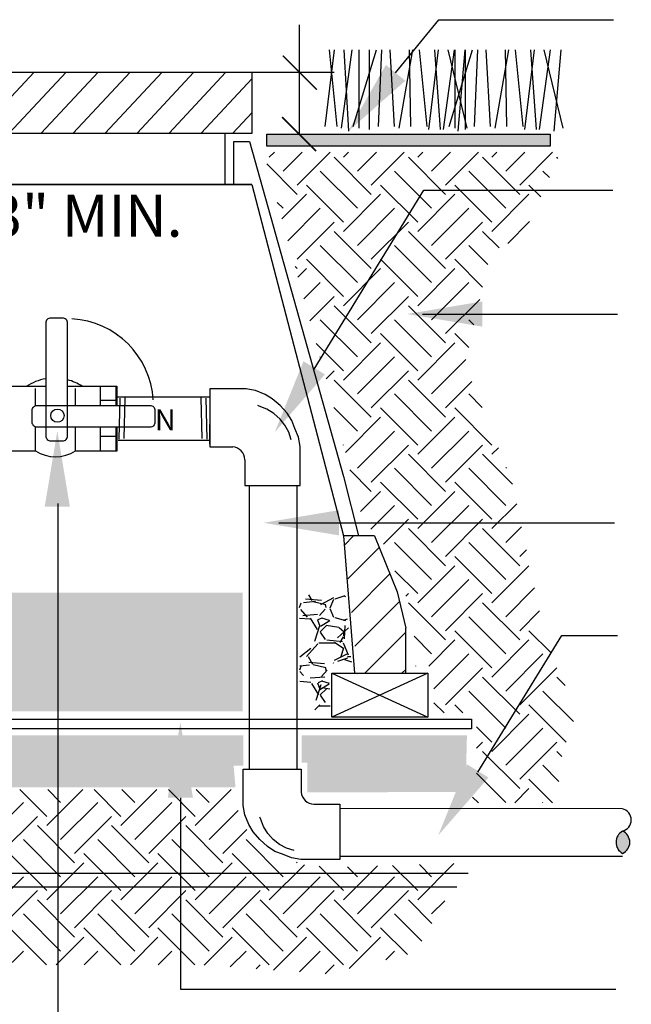
# Model space of a CAD drawing. Extents: x -8 to 446, y 0 to 534.
# Drawn here: x -5 to -4, y 4 to 7 of the extents above; entities that cross this region are included whole.
import ezdxf

# ---------------------------------------------------------------- set-up
doc = ezdxf.new("R2010")
doc.units = 0
doc.header["$LTSCALE"] = 12
doc.header["$MEASUREMENT"] = 0
doc.layers.get('0').update_dxf_attribs({"linetype": 'CONTINUOUS'})
for name, color, linetype in [('BORDER', 5, 'CONTINUOUS'), ('DRAIN-TUBE', 6, 'CONTINUOUS'), ('EARTH', 2, 'CONTINUOUS'), ('GRAVEL', 2, 'CONTINUOUS'), ('REBAR', 3, 'CONTINUOUS'), ('TEXT', 1, 'CONTINUOUS'), ('VALVE', 3, 'CONTINUOUS'), ('VALVEBOX', 1, 'CONTINUOUS')]:
    doc.layers.add(name, color=color, linetype=linetype)
doc.styles.add('arial', font='ARIALN.TTF')
doc.styles.get("Standard").update_dxf_attribs({"font": 'Tchandno.shx'})

msp = doc.modelspace()

# ---------------------------------------------------------------- hatches: boundary and pattern name
msp.add_hatch(color=256).paths.add_polyline_path([(-4.3786, 6.295), (-4.3786, 6.2662), (-3.704, 6.2662), (-3.704, 6.295)])
at = {"layer": 'EARTH'}
h = msp.add_hatch(dxfattribs=at)
h.set_pattern_fill('EARTH', color=256, scale=0.5, angle=45, style=0)
h.set_pattern_definition([(45, (-0.24086, -0.01338), (1e-17, 0.1767767), [0.125, -0.125]), (45, (-0.274, 0.01977), (1e-17, 0.1767767), [0.125, -0.125]), (45, (-0.30715, 0.05292), (1e-17, 0.1767767), [0.125, -0.125]), (135, (-0.30715, 0.07501), (-0.1767767, 3e-17), [0.125, -0.125]), (135, (-0.274, 0.10816), (-0.1767767, 3e-17), [0.125, -0.125]), (135, (-0.24086, 0.1413), (-0.1767767, 3e-17), [0.125, -0.125])])
h.paths.add_polyline_path([(-5.528, 3.4494), (-5.4587, 3.6415), (-5.3768, 3.6793), (-5.254, 3.7391), (-5.1942, 3.9343), (-5.1658, 4.1389), (-5.0965, 4.2522), (-4.9737, 4.3183), (-4.5391, 4.3183), (-4.2368, 4.2963), (-4.0258, 4.3467), (-3.9502, 4.4789), (-3.9179, 4.5593), (-4.1947, 4.5512), (-4.2796, 4.5532), (-4.4049, 4.5936), (-4.4473, 4.6845), (-4.4514, 4.735), (-5.5386, 4.735)])
h.paths.add_polyline_path([(-6.8204, 4.7126), (-6.6604, 4.7126), (-6.6604, 3.4194), (-6.7659, 3.5132), (-6.9505, 3.7917), (-6.9098, 3.9575), (-6.8034, 4.0733), (-6.8034, 4.2203), (-6.8347, 4.3736), (-6.7909, 4.4987), (-6.7909, 4.5613)])
h.paths.add_polyline_path([(-7.0475, 6.096), (-6.3937, 6.096), (-6.5946, 5.3595), (-6.6361, 5.3532), (-6.7126, 5.1459), (-6.703, 5.0344), (-6.7668, 5.0344), (-6.7668, 4.9292), (-6.8402, 4.9292), (-6.8529, 5.1428), (-6.9161, 5.2712), (-7.0476, 5.3834), (-6.9899, 5.7652), (-6.9931, 5.839), (-7.0284, 5.9128)])
h.paths.add_polyline_path([(-3.8918, 4.7036), (-3.6887, 4.7036), (-3.676, 4.8153), (-3.6404, 4.9194), (-3.7141, 5.0894), (-3.7953, 5.4707), (-3.907, 5.7473), (-3.8461, 6.0137), (-3.7674, 6.0543), (-3.6785, 6.2523), (-4.3868, 6.2523), (-4.2193, 5.6458), (-4.1457, 5.3565), (-4.1152, 5.3539), (-4.0314, 5.156), (-4.0238, 5.0291), (-3.9806, 5.0291), (-3.9806, 4.9174), (-3.8791, 4.9174), (-3.8791, 4.7576)])
at = {"layer": 'GRAVEL'}
h = msp.add_hatch(dxfattribs=at)
h.set_pattern_fill('GRAVEL', color=256, scale=0.15, style=0)
h.set_pattern_definition([(228.0128, (-0.132855, 0.136624), (-1.199999735, -1.350000201), [0.0201804, -1.9978632]), (184.9697, (-0.1463554, 0.121624), (1.8000001577, 0.149998696), [0.0346302, -3.4283887]), (132.5104, (-0.180855, 0.118624), (1.499998608, -1.650001301), [0.0244182, -2.4174048]), (267.2737, (-0.2393554, 0.081124), (0.1499994027, 3.000000044), [0.0315357, -3.1220337]), (292.8337, (-0.2408554, 0.049624), (-0.750001486, 1.799999462), [0.0309232, -3.061406]), (357.2737, (-0.2288554, 0.021124), (-3.000000044, 0.1499994027), [0.0315357, -3.1220337]), (37.6942, (-0.1973554, 0.019624), (-1.950001102, -1.4999985608), [0.0417043, -4.1287274]), (72.2553, (-0.1643554, 0.045124), (1.0500016144, 3.2999994347), [0.0393732, -3.8979481]), (121.4296, (-0.1523554, 0.082624), (-1.200001235, 1.9499992555), [0.0316425, -3.132611]), (175.2364, (-0.168855, 0.109624), (1.650000142, -0.14999873), [0.0361248, -1.7701144]), (222.3974, (-0.2048554, 0.112624), (-1.8000011027, -1.6499988123), [0.0467172, -4.6250063]), (138.8141, (-0.090855, 0.079624), (-1.050000442, 0.899999597), [0.0159452, -1.5785766]), (171.4692, (-0.1028554, 0.090124), (1.949999743, -0.3000011865), [0.0303355, -3.0032266]), (225, (-0.13286, 0.09462), (-2e-17, -0.15), [0.0212132, -0.1909188]), (203.1986, (-0.143355, 0.112624), (0.74999996, 0.3000002), [0.0114237, -1.1309422]), (291.8014, (-0.153855, 0.108124), (-0.14999999, 0.45000004), [0.0161554, -0.7916193]), (30.9638, (-0.147855, 0.093124), (0.4499997, 0.30000037), [0.0262393, -0.8484034]), (161.5651, (-0.125355, 0.106624), (0.30000007, -0.14999976), [0.0189737, -0.455368]), (16.3895, (-0.240855, 0.108124), (1.50000033, 0.4499989065), [0.02658, -2.6314268]), (70.3462, (-0.215355, 0.115624), (-0.599999287, -1.65000032), [0.0222992, -2.2076112]), (293.1986, (-0.125355, 0.136624), (-0.3000002, 0.74999996), [0.0228472, -1.1195187]), (343.6105, (-0.116355, 0.115624), (-1.50000033, 0.4499989065), [0.02658, -2.6314267]), (339.444, (-0.240855, 0.015124), (-0.750000277, 0.2999994), [0.025632, -1.2559686]), (294.7751, (-0.216855, 0.006124), (-0.749998828, 1.650000513), [0.0214767, -2.1261964]), (66.8014, (-0.123855, -0.013376), (0.3000002, 0.74999996), [0.0228472, -1.1195187]), (17.354, (-0.114855, 0.007624), (-1.950000303, -0.599999175), [0.0251447, -2.4893136]), (69.444, (-0.197355, -0.013376), (-0.2999994, -0.750000277), [0.012816, -1.2687846]), (101.3099, (-0.132855, -0.013376), (-0.14999964, 0.60000011), [0.0076485, -0.7572043]), (165.9638, (-0.134355, -0.005876), (0.45000008, -0.14999971), [0.0309232, -0.5875425]), (186.009, (-0.164355, 0.001624), (1.499999963, 0.1499998976), [0.0286575, -2.8370884]), (303.6901, (-0.147855, 0.079624), (-0.1500002, 0.29999993), [0.0216333, -0.5191993]), (353.1572, (-0.1358554, 0.061624), (2.549999905, -0.3000011997), [0.0377691, -3.7391344]), (60.9454, (-0.098355, 0.057124), (-0.600000004, -1.050000058), [0.0154434, -1.528901]), (90, (-0.09086, 0.07062), (-0.15, 0.15), [0.009, -0.141]), (120.2564, (-0.167355, 0.006124), (0.599999233, -1.050000368), [0.0208386, -2.063028]), (48.0128, (-0.177855, 0.024124), (1.199999735, 1.350000201), [0.0403608, -1.9776828]), (0, (-0.15086, 0.05412), (0.15, 0.15), [0.039, -0.111]), (325.3048, (-0.111855, 0.054124), (-1.499999139, 1.050001291), [0.023717, -2.347991]), (254.0546, (-0.092355, 0.040624), (-0.149999983, -0.60000002), [0.0218403, -1.0701762]), (207.646, (-0.0983554, 0.019624), (-2.849999371, -1.500001157), [0.0355598, -3.5204211]), (175.4261, (-0.1298554, 0.003124), (-1.9500000837, 0.14999922), [0.0376198, -3.7243611])])
h.paths.add_polyline_path([(-4.4534, 4.7406), (-5.248, 4.7406), (-5.291, 4.8043), (-5.3313, 4.8533), (-5.3338, 4.8646), (-4.435, 4.8646), (-4.435, 4.7922), (-4.4579, 4.7922)])
h.paths.add_polyline_path([(-4.2821, 4.7289), (-4.2821, 4.7992), (-4.2961, 4.7992), (-4.2961, 4.8642), (-3.902, 4.8642), (-3.9055, 4.729)])
h.paths.add_polyline_path([(-5.7664, 5.2037), (-4.4362, 5.2037), (-4.4362, 4.9213), (-5.4163, 4.9213), (-5.5491, 4.9696), (-5.6674, 4.9841), (-5.735, 5.0203), (-5.764, 5.1072)])
h.paths.add_polyline_path([(-6.5068, 4.9163), (-6.3535, 4.9163), (-6.3535, 5.2037), (-6.539, 5.2037), (-6.5559, 5.0227), (-6.5004, 5.0227)])
h.paths.add_polyline_path([(-6.8207, 4.8605), (-6.8207, 4.726), (-6.6597, 4.726), (-6.6597, 4.7879), (-6.3465, 4.7879), (-6.3465, 4.8605)])
h.paths.add_polyline_path([(-5.8049, 4.864), (-5.8049, 4.7879), (-5.5395, 4.7879), (-5.5395, 4.7402), (-5.3201, 4.7402), (-5.3873, 4.8304), (-5.4333, 4.8622)])
h = msp.add_hatch(dxfattribs=at)
h.set_pattern_fill('GRAVEL', color=256, scale=0.15, style=0)
h.set_pattern_definition([(228.0128, (-7.837934, 0.516239), (-1.199999735, -1.350000201), [0.0201804, -1.9978632]), (184.9697, (-7.851434, 0.5012394), (1.800000158, 0.149998696), [0.0346302, -3.4283887]), (132.5104, (-7.885934, 0.498239), (1.499998608, -1.650001301), [0.0244182, -2.4174048]), (267.2737, (-7.944434, 0.4607394), (0.149999403, 3.000000044), [0.0315357, -3.1220337]), (292.8337, (-7.945934, 0.429239), (-0.750001486, 1.799999462), [0.0309232, -3.061406]), (357.2737, (-7.933934, 0.4007394), (-3.000000044, 0.149999403), [0.0315357, -3.1220337]), (37.6942, (-7.9024343, 0.3992394), (-1.950001102, -1.499998561), [0.0417043, -4.1287274]), (72.2553, (-7.8694343, 0.4247394), (1.0500016144, 3.2999994347), [0.0393732, -3.8979481]), (121.4296, (-7.857434, 0.4622394), (-1.200001235, 1.9499992555), [0.0316425, -3.132611]), (175.2364, (-7.873934, 0.489239), (1.650000142, -0.14999873), [0.0361248, -1.7701144]), (222.3974, (-7.9099343, 0.4922394), (-1.8000011027, -1.6499988123), [0.0467172, -4.6250063]), (138.8141, (-7.795934, 0.45924), (-1.050000442, 0.899999597), [0.0159452, -1.5785766]), (171.4692, (-7.807934, 0.469739), (1.949999743, -0.3000011865), [0.0303355, -3.0032266]), (225, (-7.83793, 0.47424), (-2e-17, -0.15), [0.021213, -0.1909188]), (203.1986, (-7.848434, 0.49224), (0.74999996, 0.3000002), [0.0114237, -1.1309422]), (291.8014, (-7.858934, 0.48774), (-0.14999999, 0.45000004), [0.0161554, -0.7916193]), (30.9638, (-7.852934, 0.47274), (0.4499997, 0.30000037), [0.0262393, -0.8484034]), (161.5651, (-7.830434, 0.48624), (0.30000007, -0.14999976), [0.0189737, -0.455368]), (16.3895, (-7.945934, 0.487739), (1.50000033, 0.449998906), [0.02658, -2.6314268]), (70.3462, (-7.920434, 0.495239), (-0.599999287, -1.65000032), [0.0222992, -2.2076112]), (293.1986, (-7.830434, 0.51624), (-0.3000002, 0.74999996), [0.0228472, -1.1195187]), (343.6105, (-7.821434, 0.495239), (-1.50000033, 0.449998906), [0.02658, -2.6314267]), (339.444, (-7.945934, 0.39474), (-0.750000277, 0.2999994), [0.025632, -1.2559686]), (294.7751, (-7.921934, 0.385739), (-0.749998828, 1.650000513), [0.0214767, -2.1261964]), (66.8014, (-7.828934, 0.36624), (0.3000002, 0.74999996), [0.0228472, -1.1195187]), (17.354, (-7.819934, 0.387239), (-1.950000303, -0.599999175), [0.0251447, -2.4893136]), (69.444, (-7.902434, 0.36624), (-0.2999994, -0.750000277), [0.012816, -1.2687846]), (101.3099, (-7.837934, 0.36624), (-0.14999964, 0.60000011), [0.0076485, -0.7572043]), (165.9638, (-7.839434, 0.37374), (0.45000008, -0.1499997), [0.0309232, -0.5875425]), (186.009, (-7.869434, 0.381239), (1.499999963, 0.149999898), [0.0286575, -2.8370884]), (303.6901, (-7.852934, 0.45924), (-0.1500002, 0.29999993), [0.0216333, -0.5191993]), (353.1572, (-7.840934, 0.4412394), (2.549999905, -0.3000011997), [0.037769, -3.7391344]), (60.9454, (-7.803434, 0.43674), (-0.600000004, -1.050000058), [0.0154434, -1.528901]), (90, (-7.79593, 0.45024), (-0.15, 0.15), [0.009, -0.141]), (120.2564, (-7.872434, 0.385739), (0.599999233, -1.050000368), [0.0208386, -2.063028]), (48.0128, (-7.882934, 0.403739), (1.199999735, 1.350000201), [0.0403608, -1.9776828]), (0, (-7.85593, 0.43374), (0.15, 0.15), [0.039, -0.111]), (325.3048, (-7.816934, 0.433739), (-1.499999139, 1.050001291), [0.023717, -2.347991]), (254.0546, (-7.797434, 0.42024), (-0.14999998, -0.60000002), [0.0218403, -1.0701762]), (207.646, (-7.803434, 0.3992394), (-2.849999371, -1.500001157), [0.0355598, -3.520421]), (175.4261, (-7.834934, 0.3827394), (-1.950000084, 0.14999922), [0.0376198, -3.724361])])
h.paths.add_polyline_path([(-4.3013, 5.1989), (-4.2997, 4.927), (-4.2276, 4.9221), (-4.2292, 5.0367), (-4.1768, 5.0335), (-4.1915, 5.1973)])
at = {"layer": 'REBAR'}
msp.add_hatch(color=256, dxfattribs=at).paths.add_polyline_path([(-3.5316, 4.6363, 0.575952), (-3.5316, 4.5832, 0.664956)])
at = {"layer": 'VALVEBOX'}
h = msp.add_hatch(dxfattribs=at)
h.set_pattern_fill('ANSI31', color=256, scale=0.5, style=0)
h.set_pattern_definition([(45, (-444.63594, -525.723135), (-0.044194174, 0.044194174), [])])
h.paths.add_polyline_path([(-4.0682, 5.2054), (-4.1221, 5.3388), (-4.1604, 5.3388), (-4.1963, 5.3388), (-4.1623, 5.0117), (-4.0477, 5.0128), (-4.0477, 5.1192)])

# ---------------------------------------------------------------- linework, layer by layer
at = {"color": 3, "linetype": 'Continuous'}
for p, q in [((-4.2394, 6.3134), (-4.2177, 6.4956)), ((-4.2113, 6.3134), (-4.2294, 6.4956)), ((-4.2007, 6.3097), (-4.1755, 6.4956)), ((-4.1832, 6.3022), (-4.1942, 6.4956)), ((-4.1727, 6.3134), (-4.1175, 6.4956)), ((-4.1586, 6.3097), (-4.1586, 6.4956)), ((-4.134, 6.3059), (-4.134, 6.4956)), ((-4.113, 6.3134), (-4.105, 6.4956)), ((-4.0743, 6.3134), (-4.0853, 6.4956)), ((-4.0638, 6.3097), (-4.0306, 6.4956)), ((-4.0357, 6.3134), (-4.0386, 6.4956)), ((-3.9964, 6.3134), (-4.0151, 6.4956)), ((-3.9929, 6.3059), (-3.9696, 6.4956)), ((-3.9649, 6.3059), (-3.9783, 6.4956)), ((-3.9578, 6.3059), (-3.9317, 6.4956)), ((-3.9016, 6.3097), (-3.9465, 6.4956)), ((-3.944, 6.3134), (-3.8888, 6.4956)), ((-3.9299, 6.3097), (-3.9299, 6.4956)), ((-3.9227, 6.3022), (-3.9065, 6.4956)), ((-3.9053, 6.3059), (-3.9053, 6.4956)), ((-3.8843, 6.3134), (-3.8763, 6.4956)), ((-3.8456, 6.3134), (-3.8566, 6.4956)), ((-3.8351, 6.3097), (-3.8019, 6.4956)), ((-3.807, 6.3134), (-3.8099, 6.4956)), ((-3.7677, 6.3134), (-3.7864, 6.4956)), ((-3.7642, 6.3059), (-3.7409, 6.4956)), ((-3.7362, 6.3059), (-3.7496, 6.4956)), ((-3.7291, 6.3059), (-3.703, 6.4956)), ((-3.6729, 6.3097), (-3.7178, 6.4956)), ((-3.694, 6.3022), (-3.6778, 6.4956))]:
    msp.add_line(p, q, dxfattribs=at)
at = {"color": 7, "linetype": 'Continuous'}
msp.add_line((-4.5148, 5.5576), (-4.5148, 5.6037), dxfattribs=at)
at = {"color": 2, "linetype": 'Continuous'}
for p, q in [((-4.2993, 5.4588), (-4.2993, 5.5516)), ((-4.4311, 5.5203), (-4.4311, 5.4588))]:
    msp.add_line(p, q, dxfattribs=at)
msp.add_lwpolyline([(-4.3786, 6.295), (-3.704, 6.295), (-3.704, 6.2662), (-4.3786, 6.2662)], close=True)
msp.add_circle((-4.8778, 5.6251), 0.0158)
msp.add_circle((-4.8778, 5.6251), 0.0158)
msp.add_arc((-4.854, 5.6506), 0.205, 3.3345, 86.9232)
at = {"layer": 'BORDER'}
msp.add_lwpolyline([(-6.8331, 4.9024), (-3.8908, 4.9024), (-3.8908, 4.8794), (-6.8331, 4.8794)], close=True, dxfattribs=at)
at = {"layer": 'DRAIN-TUBE', "const_width": 0.00387}
for points in [[(-4.3408, 6.482), (-4.2598, 6.4011)], [(-4.3424, 6.3354), (-4.2615, 6.2545)]]:
    msp.add_lwpolyline(points, dxfattribs=at)
at = {"layer": 'REBAR'}
for p, q in [((-3.899, 4.5355), (-5.0355, 4.5355)), ((-3.9264, 4.5028), (-5.0115, 4.5028))]:
    msp.add_line(p, q, dxfattribs=at)
for points in [[(-4.8533, 5.577), (-4.8536, 5.8454, 0.414214), (-4.8656, 5.8574), (-4.8936, 5.8574, 0.414214), (-4.9056, 5.8454), (-4.9053, 5.577, 0.414214), (-4.8933, 5.565), (-4.8653, 5.565, 0.414214)], [(-4.9258, 5.6495), (-4.6574, 5.6495, -0.414214), (-4.6454, 5.6375), (-4.6454, 5.6095, -0.414214), (-4.6574, 5.5975), (-4.9258, 5.5975, -0.414214), (-4.9378, 5.6095), (-4.9378, 5.6375, -0.414214)]]:
    msp.add_lwpolyline(points, format="xyb", close=True, dxfattribs=at)
for centre, radius, start, end in [((-3.5376, 4.6629), 0.0272, 282.6329, 77.3671), ((-3.5162, 4.6098), 0.0307, 120.1202, 239.8798), ((-3.5428, 4.6098), 0.0288, 292.7557, 67.2443)]:
    msp.add_arc(centre, radius, start, end, dxfattribs=at)
at = {"layer": 'TEXT'}
for p, q in [((-4.072, 6.441), (-3.9692, 6.5675)), ((-3.9692, 6.5675), (-3.5531, 6.5675)), ((-4.302, 6.5554), (-4.302, 6.2948)), ((-4.2186, 6.4416), (-4.5287, 6.4416)), ((-4.2658, 5.7357), (-4.0046, 6.1614)), ((-4.0046, 6.1614), (-3.5544, 6.1614)), ((-4.0083, 5.8669), (-3.5435, 5.8669)), ((-4.8764, 5.4162), (-4.8764, 3.875)), ((-4.3498, 5.3701), (-3.5503, 5.3701)), ((-3.8762, 4.7764), (-3.6762, 5.1022)), ((-3.6762, 5.1022), (-3.5435, 5.1022)), ((-4.5848, 4.7156), (-4.5848, 4.2601)), ((-4.5848, 4.2601), (-3.5475, 4.2601))]:
    msp.add_line(p, q, dxfattribs=at)
for points in [[(-4.0487, 6.4221), (-4.1855, 6.3013), (-4.0952, 6.4599)], [(-3.8652, 5.8969), (-4.0452, 5.8669), (-3.8652, 5.8369)], [(-4.2403, 5.7232), (-4.36, 5.5855), (-4.2914, 5.7546)], [(-4.9079, 5.4083), (-4.8779, 5.5883), (-4.8479, 5.4083)], [(-4.2067, 5.4001), (-4.3867, 5.3701), (-4.2067, 5.3401)], [(-4.6148, 4.7156), (-4.5848, 4.8956), (-4.5548, 4.7156)], [(-3.8506, 4.7638), (-3.9704, 4.6261), (-3.9018, 4.7952)]]:
    msp.add_solid(points, dxfattribs=at)
at = {"layer": 'VALVE', "linetype": 'Continuous'}
for p, q in [((-4.7755, 5.6956), (-4.7364, 5.6956)), ((-4.7364, 5.6956), (-4.7364, 5.6495)), ((-4.7375, 5.6614), (-4.7755, 5.6614)), ((-4.7364, 5.5975), (-4.7364, 5.5403)), ((-4.7375, 5.5755), (-4.7755, 5.5755)), ((-4.7364, 5.5403), (-4.7755, 5.5403)), ((-4.224, 5.012), (-3.9951, 4.9076)), ((-3.9951, 5.012), (-4.224, 4.9076))]:
    msp.add_line(p, q, dxfattribs=at)
at = {"layer": 'VALVE'}
for p, q in [((-4.7755, 5.6956), (-4.7755, 5.6495)), ((-4.9301, 5.6487), (-4.9301, 5.69)), ((-4.8348, 5.6495), (-4.8348, 5.69)), ((-4.5148, 5.6891), (-4.5148, 5.551)), ((-4.4281, 5.6891), (-4.5148, 5.6891)), ((-4.7342, 5.6698), (-4.5155, 5.6698)), ((-4.729, 5.6665), (-4.731, 5.5694)), ((-4.7171, 5.6678), (-4.7191, 5.5707)), ((-4.5358, 5.6678), (-4.5338, 5.5707)), ((-4.5239, 5.6665), (-4.5219, 5.5694)), ((-4.9301, 5.5414), (-4.9301, 5.5983)), ((-4.8348, 5.5414), (-4.8348, 5.5975)), ((-4.7755, 5.5975), (-4.7755, 5.5403)), ((-4.7329, 5.5667), (-4.5155, 5.5667)), ((-4.5148, 5.551), (-4.4599, 5.551)), ((-4.4311, 5.4588), (-4.2993, 5.4588)), ((-4.4211, 5.4588), (-4.4211, 4.7845)), ((-4.4204, 5.4585), (-4.3149, 5.4585)), ((-4.3075, 5.4588), (-4.3075, 4.7845)), ((-4.4354, 4.6971), (-4.4354, 4.7838)), ((-4.4354, 4.7838), (-4.2972, 4.7838)), ((-4.2972, 4.7838), (-4.2972, 4.7289)), ((-4.2665, 4.7001), (-4.2051, 4.7001)), ((-3.5316, 4.6894), (-4.2059, 4.6897)), ((-4.2051, 4.7001), (-4.2051, 4.5683)), ((-4.2047, 4.6895), (-4.2047, 4.5839)), ((-3.5317, 4.5759), (-4.206, 4.5761)), ((-4.2051, 4.5683), (-4.2979, 4.5683))]:
    msp.add_line(p, q, dxfattribs=at)
for points in [[(-4.9054, 5.6942), (-5.03, 5.6942), (-5.03, 5.5414), (-4.9301, 5.5414)], [(-4.823, 5.6942), (-4.8534, 5.6942)], [(-4.7376, 5.6495), (-4.7376, 5.6942), (-4.823, 5.6942)], [(-4.2993, 5.5516), (-4.3037, 5.5737), (-4.3121, 5.5948), (-4.3191, 5.6136), (-4.3307, 5.6307), (-4.3472, 5.6494), (-4.3659, 5.6653), (-4.383, 5.6752), (-4.4061, 5.6846), (-4.4286, 5.689)], [(-4.3211, 5.5676), (-4.3266, 5.5854), (-4.3355, 5.6021), (-4.3473, 5.6171), (-4.3619, 5.63), (-4.3786, 5.6403), (-4.3971, 5.6479), (-4.4006, 5.649)], [(-4.8348, 5.5414), (-4.7376, 5.5414), (-4.7376, 5.5975)], [(-4.2979, 4.5683), (-4.32, 4.5727), (-4.3411, 4.5811), (-4.3599, 4.5881), (-4.377, 4.5997), (-4.3957, 4.6162), (-4.4116, 4.6349), (-4.4215, 4.652), (-4.4309, 4.6751), (-4.4353, 4.6976)], [(-4.3138, 4.5901), (-4.3317, 4.5956), (-4.3483, 4.6045), (-4.3633, 4.6163), (-4.3762, 4.6309), (-4.3866, 4.6476), (-4.3942, 4.6661), (-4.3952, 4.6696)]]:
    msp.add_lwpolyline(points, dxfattribs=at)
at = {"layer": 'VALVE', "linetype": 'Continuous'}
msp.add_lwpolyline([(-4.224, 5.012), (-3.9951, 5.012), (-3.9951, 4.9076), (-4.224, 4.9076)], close=True, dxfattribs=at)
at = {"layer": 'VALVE'}
for centre, radius, start, end in [((-4.885, 5.5934), 0.1212, 99.7385, 123.7127), ((-4.885, 5.5934), 0.1212, 56.9447, 74.9306), ((-4.8825, 5.6137), 0.0866, 236.616, 303.384), ((-4.4633, 5.519), 0.0322, 2.2909, 83.9096), ((-4.2652, 4.7323), 0.0322, 186.0904, 267.7091)]:
    msp.add_arc(centre, radius, start, end, dxfattribs=at)
at = {"layer": 'VALVEBOX', "linetype": 'Continuous'}
for p, q in [((-6.3169, 6.4427), (-4.4138, 6.4427)), ((-5.0689, 6.2977), (-4.9332, 6.4427)), ((-4.9927, 6.2977), (-4.857, 6.4427)), ((-4.9165, 6.2977), (-4.7808, 6.4427)), ((-4.8403, 6.2977), (-4.7047, 6.4427)), ((-4.7642, 6.2977), (-4.6285, 6.4427)), ((-4.688, 6.2977), (-4.5523, 6.4427)), ((-4.6118, 6.2977), (-4.4761, 6.4427)), ((-4.5356, 6.2977), (-4.4138, 6.4279)), ((-4.4594, 6.2977), (-4.4138, 6.3464)), ((-4.4783, 6.1755), (-4.4783, 6.2974)), ((-4.4572, 6.2778), (-4.4203, 6.2778)), ((-4.4572, 6.1755), (-4.4572, 6.2778)), ((-4.4203, 6.2778), (-4.196, 5.4801)), ((-6.3203, 6.1753), (-4.4146, 6.1753)), ((-4.4146, 6.1753), (-6.3203, 6.1753)), ((-4.4146, 6.1753), (-4.1963, 5.3388)), ((-4.196, 5.4801), (-4.1604, 5.3388)), ((-4.1963, 5.3388), (-4.1696, 5.012)), ((-4.1221, 5.3388), (-4.1604, 5.3388)), ((-4.0477, 5.0128), (-4.0477, 5.1192)), ((-4.1623, 5.0117), (-4.0477, 5.0128))]:
    msp.add_line(p, q, dxfattribs=at)
at = {"layer": 'VALVEBOX'}
msp.add_line((-4.1604, 5.3388), (-4.1963, 5.3388), dxfattribs=at)
at = {"layer": 'VALVEBOX', "linetype": 'Continuous'}
for points in [[(-6.3169, 6.4427), (-6.3169, 6.2977), (-4.4138, 6.2977), (-4.4138, 6.4427)], [(-4.1221, 5.3388), (-4.0682, 5.2054), (-4.0477, 5.1192)]]:
    msp.add_lwpolyline(points, dxfattribs=at)

# ---------------------------------------------------------------- texts
at = {"layer": 'TEXT', "style": 'arial'}
msp.add_text('3" MIN.', height=0.1, dxfattribs=at).set_placement((-5.0378, 6.0508))
at = {"layer": 'TEXT'}
msp.add_text('N', height=0.05, dxfattribs=at).set_placement((-4.6454, 5.5899))

doc.saveas('drawing.dxf')
